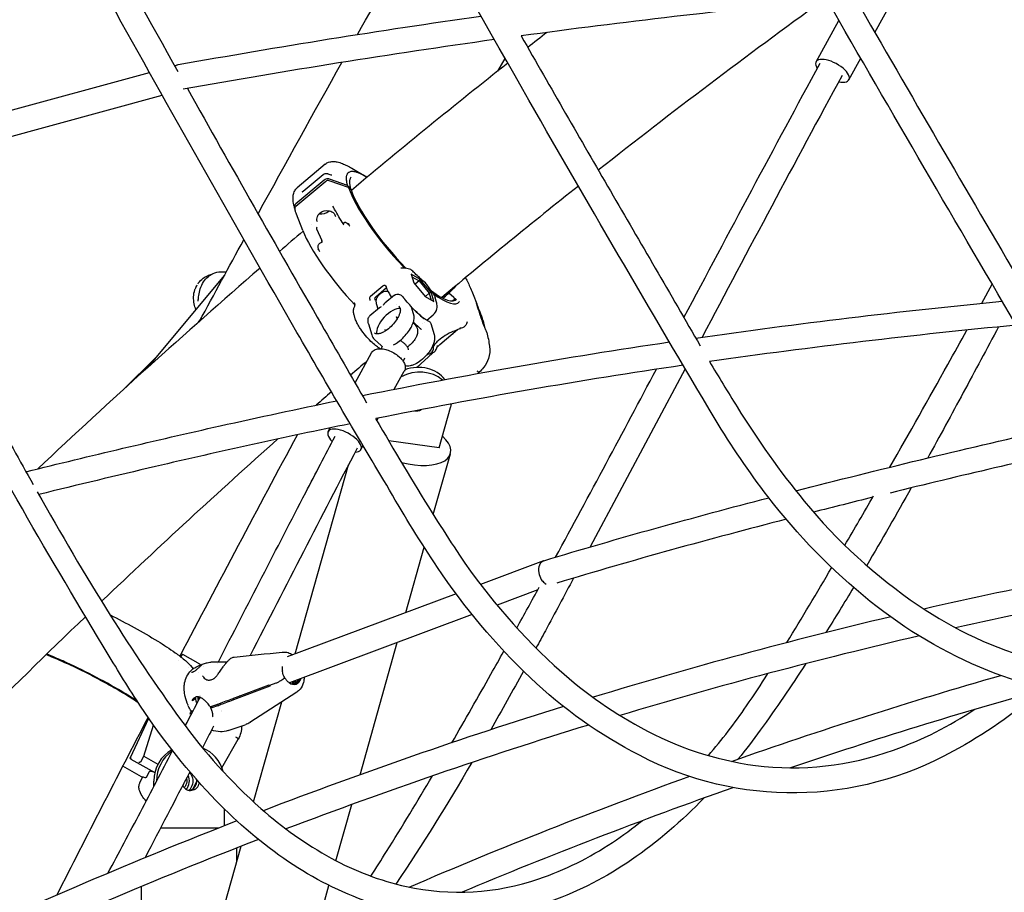
# Model space of a CAD drawing. Units: millimetres. Extents: x 217068 to 276468, y -4101 to 16899.
# Drawn here: x 265366 to 265992, y 9613 to 10167 of the extents above; entities that cross this region are included whole.
import ezdxf

# ---------------------------------------------------------------- set-up
doc = ezdxf.new("R2010")
doc.units = ezdxf.units.MM
doc.header["$LTSCALE"] = 15
doc.layers.add('P001', color=131, linetype='Continuous')

msp = doc.modelspace()

# ---------------------------------------------------------------- linework, layer by layer
at = {"layer": 'P001'}
for p, q in [((265909.54, 10159.32, 0), (265920.49, 10179.24, 0)), ((265872.14, 10140.68, 0), (265886.62, 10167.03, 0)), ((265669.85, 10134.84, 0), (265674.4, 10142.9, 0)), ((265893, 10129.22, 0), (265900.54, 10142.94, 0)), ((265302.72, 10094.18, 0), (265448.41, 10133.94, 0)), ((265464.32, 10138.28, 0), (265466.25, 10138.81, 0)), ((265306.93, 10078.74, 0), (265456.47, 10119.55, 0)), ((265560.14, 10075.66, 0), (265542.28, 10060.58, 0)), ((265577.02, 10072.98, 0), (265585.95, 10067.67, 0)), ((265541.53, 10050.56, 0), (265559.4, 10065.64, 0)), ((265546.15, 10058.48, 0), (265558.73, 10068.97, 0)), ((265558.73, 10068.97, 0), (265558.73, 10068.97, 0)), ((265561.86, 10069.56, 0), (265563.71, 10068.93, 0)), ((265575, 10060.74, 0), (265562.56, 10065.07, 0)), ((265562.64, 10066.27, 0), (265574.1, 10062.28, 0)), ((265576.58, 10067.29, 0), (265576.58, 10067.29, 0)), ((265560.4, 10064.65, 0), (265541.4, 10048.61, 0)), ((265576.01, 10060.57, 0), (265574.1, 10062.28, 0)), ((265576.62, 10059.24, 0), (265575, 10060.74, 0)), ((265575.98, 10059.95, 0), (265575.91, 10059.9, 0)), ((265540.75, 10047.52, 0), (265540.67, 10047.73, 0)), ((265545.87, 10033.38, 0), (265541.82, 10043.9, 0)), ((265551.11, 10037.31, 0), (265551.11, 10037.31, 0)), ((265554.49, 10034.51, 0), (265557.88, 10027.18, 0)), ((265571.91, 10037.01, 0), (265571.91, 10037, 0)), ((265612.89, 10009.12, 0), (265610.95, 10009.57, 0)), ((265611.56, 10009.39, 0), (265611.56, 10009.39, 0)), ((265496.03, 10004.94, 0), (265447.23, 9946.28, 0)), ((265488.24, 10005.78, 0), (265488.25, 10005.78, 0)), ((265620.33, 10002.57, 0), (265614.72, 10005.76, 0)), ((265614.72, 10005.76, 0), (265616.37, 10000.2, 0)), ((265615.27, 10003.93, 0), (265619.75, 10001.38, 0)), ((265620.33, 10002.57, 0), (265619.75, 10001.38, 0)), ((265627.58, 9993.82, 0), (265620.33, 10002.57, 0)), ((265477.84, 9996.77, 0), (265477.85, 9996.77, 0)), ((265479.37, 9999.8, 0), (265479.41, 9999.86, 0)), ((265490.02, 9997.87, 0), (265490.02, 9997.87, 0)), ((265588.87, 9991.63, 0), (265596.82, 9998.34, 0)), ((265599.05, 9996.94, 0), (265592.19, 9991.15, 0)), ((265596.82, 9998.34, 0), (265596.82, 9998.34, 0)), ((265598.75, 9997.88, 0), (265598.75, 9997.88, 0)), ((265598.75, 9997.88, 0), (265598.89, 9997.44, 0)), ((265616.37, 10000.2, 0), (265623.63, 9991.45, 0)), ((265619.75, 10001.38, 0), (265617.19, 9999.21, 0)), ((265619.75, 10001.38, 0), (265626.27, 9993.52, 0)), ((265627.74, 9994.92, 0), (265624.7, 9999.1, 0)), ((265977.51, 9987.17, 0), (265984.16, 9999.21, 0)), ((265588.87, 9991.63, 0), (265588.87, 9991.63, 0)), ((265595.77, 9993.59, 0), (265594.29, 9992.33, 0)), ((265604.16, 9992.33, 0), (265598.08, 9987.2, 0)), ((265609.94, 9990.71, 0), (265609.94, 9990.71, 0)), ((265623.63, 9991.45, 0), (265629.23, 9988.26, 0)), ((265626.27, 9993.52, 0), (265623.75, 9991.38, 0)), ((265627.58, 9993.82, 0), (265626.27, 9993.52, 0)), ((265626.27, 9993.52, 0), (265627.54, 9989.22, 0)), ((265629.23, 9988.26, 0), (265627.58, 9993.82, 0)), ((265627.74, 9994.92, 0), (265627.74, 9994.92, 0)), ((265630.79, 9987.97, 0), (265630.01, 9990.58, 0)), ((265630.01, 9990.58, 0), (265630.01, 9990.58, 0)), ((265638.61, 9993.68, 0), (265640.15, 9995.13, 0)), ((265641.81, 9990.74, 0), (265638.61, 9993.68, 0)), ((265642.75, 9989.88, 0), (265641.15, 9988.67, 0)), ((265643.2, 9989.47, 0), (265641.83, 9990.72, 0)), ((265654.1, 9992.84, 0), (265656.39, 9986.89, 0)), ((265578.89, 9985.33, 0), (265578.89, 9985.33, 0)), ((265594.62, 9984.28, 0), (265588.55, 9979.15, 0)), ((265593.71, 9983.51, 0), (265592.92, 9986.21, 0)), ((265605.61, 9986.22, 0), (265605.61, 9986.22, 0)), ((265607.72, 9984.1, 0), (265607.72, 9984.1, 0)), ((265616.48, 9979.75, 0), (265615.27, 9983.89, 0)), ((265615.27, 9983.89, 0), (265615.27, 9983.89, 0)), ((265656.34, 9984.22, 0), (265656.34, 9984.23, 0)), ((265481.4, 9977.99, 0), (265479.22, 9974.89, 0)), ((265579.21, 9977.36, 0), (265578.44, 9979.96, 0)), ((265624.66, 9976.36, 0), (265628.81, 9979.86, 0)), ((265587.65, 9974.11, 0), (265589.7, 9967.07, 0)), ((265587.65, 9974.11, 0), (265587.65, 9974.11, 0)), ((265620.45, 9971.2, 0), (265616.17, 9975.18, 0)), ((265622.19, 9974.28, 0), (265622.19, 9974.28, 0)), ((265622.94, 9974.91, 0), (265622.94, 9974.91, 0)), ((265627.28, 9974.31, 0), (265629.33, 9967.27, 0)), ((265632.98, 9960.89, 0), (265644.25, 9970.4, 0)), ((265641.97, 9967.33, 0), (265641.97, 9967.33, 0)), ((265644.91, 9970.95, 0), (265644.91, 9970.96, 0)), ((265595.71, 9960.22, 0), (265591.46, 9964.17, 0)), ((265595.7, 9958.28, 0), (265596.57, 9959.92, 0)), ((265452.47, 9952.58, 0), (265431.8, 9932.28, 0)), ((265579.04, 9936.58, 0), (265589.52, 9955.58, 0)), ((265628.29, 9955.43, 0), (265618.38, 9946.33, 0)), ((265610.59, 9952.21, 0), (265609.61, 9950.38, 0)), ((265603.97, 9932.49, 0), (265610.36, 9944.08, 0)), ((265657.02, 9942.51, 0), (265657.99, 9943.3, 0)), ((265788.95, 9945.54, 0), (265728.52, 9832.23, 0)), ((265632.61, 9895.2, 0), (265639.83, 9920.87, 0)), ((265592.95, 9912.52, 0), (265593.87, 9914.19, 0)), ((265561.97, 9905.63, 0), (265563.24, 9907.93, 0)), ((265582.81, 9894.13, 0), (265584.19, 9896.63, 0)), ((265632.61, 9895.2, 0), (265600.47, 9899.67, 0)), ((265628.82, 9852.81, 0), (265639.71, 9891.5, 0)), ((265541.05, 9764.19, 0), (265574.86, 9884.41, 0)), ((265611.3, 9790.53, 0), (265623.01, 9832.13, 0)), ((265698.84, 9823.34, 0), (265658.91, 9808.37, 0)), ((265699.12, 9823.43, 0), (265699.06, 9823.42, 0)), ((265698.27, 9810.52, 0), (265698.28, 9810.52, 0)), ((265643.29, 9802.52, 0), (265535.88, 9762.26, 0)), ((265695.19, 9804.89, 0), (265669.33, 9795.19, 0)), ((265653.52, 9789.26, 0), (265537.43, 9745.75, 0)), ((265582.29, 9687.39, 0), (265605.93, 9771.43, 0)), ((265532.82, 9765.38, 0), (265532.82, 9765.38, 0)), ((265467.14, 9759.95, 0), (265467.14, 9759.95, 0)), ((265479.24, 9758.32, 0), (265469.61, 9763.79, 0)), ((265479.24, 9758.32, 0), (265479.24, 9758.32, 0)), ((265482.04, 9757.64, 0), (265483.99, 9758.31, 0)), ((265473, 9755.77, 0), (265473, 9755.77, 0)), ((265474.36, 9756.88, 0), (265476.18, 9754.75, 0)), ((265479.71, 9752.55, 0), (265479.71, 9752.55, 0)), ((265482.02, 9757.64, 0), (265482.02, 9757.64, 0)), ((265482.49, 9756.22, 0), (265482.49, 9756.22, 0)), ((265491.58, 9757.99, 0), (265491.58, 9757.99, 0)), ((265489.71, 9748.2, 0), (265489.71, 9748.2, 0)), ((265490.09, 9749.17, 0), (265490.09, 9749.17, 0)), ((265502.99, 9736.45, 0), (265524.46, 9744.48, 0)), ((265524.95, 9743.64, 0), (265503.49, 9735.61, 0)), ((265542, 9739.88, 0), (265512.27, 9720.63, 0)), ((265528.65, 9745.54, 0), (265524.7, 9744.06, 0)), ((265480.24, 9737.95, 0), (265480.24, 9737.95, 0)), ((265481.03, 9737.51, 0), (265481.03, 9737.51, 0)), ((265491.12, 9733.85, 0), (265491.12, 9733.85, 0)), ((265505.49, 9737.3, 0), (265506.43, 9737.74, 0)), ((265505.65, 9737.44, 0), (265505.49, 9737.3, 0)), ((265514.57, 9670.07, 0), (265532.47, 9733.71, 0)), ((265472.97, 9731.39, 0), (265472.98, 9731.38, 0)), ((265474.9, 9727.76, 0), (265474.44, 9726.87, 0)), ((265487.43, 9730.47, 0), (265487.96, 9730.95, 0)), ((265487.49, 9730.79, 0), (265491.2, 9732.05, 0)), ((265491.7, 9731.21, 0), (265487.99, 9729.95, 0)), ((265491.93, 9732.31, 0), (265491.95, 9732.32, 0)), ((265492.45, 9731.48, 0), (265492.43, 9731.47, 0)), ((265494.02, 9727.77, 0), (265494.02, 9727.77, 0)), ((265494.42, 9728.55, 0), (265494.42, 9728.55, 0)), ((265436.25, 9698.25, 0), (265447.94, 9723.26, 0)), ((265474.21, 9726.45, 0), (265474.21, 9726.45, 0)), ((265444.72, 9699.26, 0), (265451.02, 9718.86, 0)), ((265498.45, 9715.5, 0), (265509.29, 9719.19, 0)), ((265494.47, 9691.76, 0), (265504.87, 9710.01, 0)), ((265436.61, 9697.35, 0), (265451.79, 9688.74, 0)), ((265442.87, 9695.7, 0), (265444.72, 9699.26, 0)), ((265444.72, 9699.26, 0), (265453.78, 9694.12, 0)), ((265443.31, 9686.12, 0), (265431.47, 9692.83, 0)), ((265446.04, 9690.56, 0), (265446.04, 9690.56, 0)), ((265442.49, 9682.7, 0), (265443.94, 9685.92, 0)), ((265444.11, 9686.31, 0), (265444.11, 9686.31, 0)), ((265446.6, 9686.14, 0), (265448.23, 9689.32, 0)), ((265451.17, 9679.97, 0), (265451.17, 9683.4, 0)), ((265452.89, 9683.25, 0), (265452.89, 9683.4, 0)), ((265478.4, 9683.42, 0), (265475.85, 9678.36, 0)), ((265477.85, 9684.8, 0), (265478.38, 9683.91, 0)), ((265441.9, 9677.93, 0), (265441.9, 9677.94, 0)), ((265496.01, 9654.91, 0), (265496.01, 9665.6, 0)), ((265566.92, 9632.75, 0), (265576.96, 9668.44, 0)), ((265492.17, 9653.4, 0), (265455.37, 9653.4, 0)), ((265482.59, 9556.37, 0), (265506.64, 9641.9, 0)), ((265503.84, 9631.93, 0), (265503.84, 9640.8, 0)), ((265443.34, 9537.16, 0), (265443.34, 9616.37, 0)), ((265554.94, 9590.17, 0), (265562.5, 9617.04, 0))]:
    msp.add_line(p, q, dxfattribs=at)
at = {"layer": 'P001', "elevation": 0}
for points in [[(266609.27, 9831.16, -0.222124), (266381.16, 9829.59, -0.092251), (266278.28, 9901.94, -0.05439), (266217.06, 9978.82, -0.011352), (266195.94, 10014.11, -0.00059), (265823.77, 10656.91)], [(266415.43, 9816.74, -0.109343), (266303.11, 9780.39, -0.130708), (266172.49, 9803.74, -0.081429), (266083.77, 9864.27, -0.056328), (266021.04, 9938.54, -0.016344), (265999.42, 9973.21, -0.00218), (265875.2, 10186.82, -0.000248), (265628.46, 10615.99)], [(266218.39, 9787.45, -0.075989), (266142.36, 9748.34, -0.178548), (265981.25, 9753.72, -0.074491), (265906.63, 9797.62, -0.060092), (265841.49, 9864.36, -0.030305), (265808.05, 9913.4, -0.004642), (265685.8, 10122.99, -0.000959), (265525.31, 10405.24, 0.000458), (265444.97, 10546.24)], [(266014.95, 9741.14, -0.058291), (265959.24, 9702.29, -0.252665), (265759.9, 9699.73, -0.073074), (265690.6, 9748.97, -0.055877), (265631.49, 9819.17, -0.016143), (265601.04, 9868.29, -0.00395), (265542.13, 9968.66, -0.003756), (265426.91, 10172.38, 0.001365), (265274.25, 10445.04)], [(265359.4, 10326.16), (265359.4, 10326.16, 0.000256), (265466.39, 10134.57)], [(265580.68, 10158.07), (265580.68, 10158.07, -0.001633), (265621.92, 10230.95)], [(265879.32, 10179.68), (265879.32, 10179.68, 0.010263), (265684.66, 10157.15)], [(265876.14, 10179.37), (265876.14, 10179.37, 0.010565), (265733.72, 10071.76)], [(265896.84, 10181.31, 0.001793), (266003.57, 9997.74, 0.001361), (266010.78, 9985.6)], [(265466.58, 10138.88), (265466.58, 10138.88, -0.009218), (265659.06, 10169.75)], [(265701.05, 10159.36), (265701.05, 10159.36, 0.000879), (265688.86, 10149.83)], [(265667.6, 10154.8), (265667.6, 10154.8, 0.009668), (265469.77, 10123.2)], [(265684.67, 10157.15, 0.001419), (265741.36, 10058.56, -0.000658), (265798.49, 9960.19)], [(265517.41, 10044.07), (265517.41, 10044.07, -0.002075), (265570.72, 10140.29)], [(265464.55, 10137.86, -0.074771), (265465.62, 10138.57, -0.065126), (265466.58, 10138.88)], [(265676.15, 10139.83), (265676.15, 10139.83, 0.007162), (265576.72, 10058.93)], [(265788.11, 9978.07, -0.000579), (265831.25, 10059.07, -0.001591), (265874.68, 10139.76)], [(265888.71, 10132.07, 0.001674), (265844.02, 10049.01, 0.000902), (265799.63, 9965.62)], [(265472.5, 10123.68, 0.003121), (265557.72, 9973.65, -0.000027), (265586.38, 9923.85)], [(265560.14, 10075.66, -0.09251), (265562.29, 10076.86, -0.081377), (265564.97, 10077.3, -0.055567), (265567.76, 10077, -0.022893), (265569.35, 10076.58, -0.017775), (265570.99, 10076, -0.023595), (265573.9, 10074.69, -0.018401), (265577.02, 10072.98)], [(265558.73, 10068.97, -0.235762), (265561.62, 10069.63, -0.021088), (265561.86, 10069.56)], [(265559.4, 10065.64, -0.212393), (265562.09, 10066.4, -0.047815), (265562.64, 10066.27)], [(265563.71, 10068.93, 0.020867), (265563.99, 10068.84, 0.018599), (265564.16, 10068.81, 0.019962), (265564.28, 10068.79, 0.020107), (265564.34, 10068.79, 0.018564), (265564.35, 10068.79)], [(265586.67, 10067.24, 0.021159), (265583.55, 10069, 0.020291), (265581.54, 10069.92, 0.026863), (265579.73, 10070.54, 0.028798), (265578.42, 10070.84, 0.027003), (265577.54, 10070.93, 0.033228), (265576.74, 10070.92, 0.040365), (265576.02, 10070.8, 0.082415), (265575.02, 10070.36, 0.108063), (265574.13, 10069.45, 0.04716), (265573.82, 10068.84, 0.039859), (265573.6, 10068.13, 0.032734), (265573.48, 10067.32, 0.026653), (265573.44, 10066.41, 0.027659), (265573.54, 10065.05, 0.026556), (265573.89, 10063.12, 0.008586), (265574.1, 10062.28)], [(265576.58, 10067.29, 0.09297), (265576.03, 10066.6, 0.05512), (265575.75, 10065.9, 0.034235), (265575.61, 10065.25, 0.024561), (265575.55, 10064.61, 0.020824), (265575.54, 10063.9, 0.017822), (265575.6, 10063.13, 0.015417), (265575.71, 10062.28, 0.01325), (265575.89, 10061.36, 0.011489), (265576.13, 10060.39)], [(265540.6, 10047.93, -0.013521), (265540.13, 10049.86, -0.018737), (265539.8, 10051.69, -0.017819), (265539.66, 10053, -0.057933), (265539.78, 10055.85, -0.081685), (265540.69, 10058.6, -0.093605), (265542.28, 10060.58)], [(265576.01, 10060.57, -0.278813), (265576.13, 10060.2, -0.115153), (265576.04, 10060.02, -0.046097), (265575.98, 10059.95)], [(265721.05, 10061.73), (265721.05, 10061.73, 0.00638), (265634.21, 9990.85)], [(265273.93, 10057.13, -0.002155), (265299.08, 10010.94, 0.000078), (265336.54, 9941.12, 0.002441), (265361.72, 9894.79, 0.001739), (265374.47, 9871.84)], [(265545.53, 10058.09, 0.02076), (265545.55, 10058.09, 0.018518), (265545.59, 10058.11, 0.018683), (265545.68, 10058.15, 0.020916), (265545.83, 10058.25, 0.0263), (265546.11, 10058.45, 0.002228), (265546.14, 10058.47)], [(265546.15, 10058.48), (265546.15, 10058.48, 0.002098), (265546.15, 10058.48)], [(265800.95, 9672.74, -0.050623), (265754.72, 9633.18, -0.06484), (265703.72, 9606.96, -0.177046), (265584.65, 9607.51, -0.065658), (265533.79, 9634.15, -0.051209), (265487.8, 9673.93, -0.046479), (265440.05, 9735.05, -0.008936), (265418.9, 9769.22, -0.005659), (265364.23, 9862.23, -0.003377), (265310.94, 9956.8, -0.002144), (265258.4, 10052.19)], [(265540.67, 10047.73, -0.132475), (265540.55, 10048.89, -0.103589), (265540.93, 10049.88, -0.076761), (265541.53, 10050.56)], [(265541.82, 10043.9, -0.00894), (265541.15, 10045.74, -0.005903), (265540.79, 10046.81)], [(265555.11, 10038.91, -0.191574), (265555.15, 10042.32, -0.101549), (265556.42, 10044.23, -0.255866), (265562.74, 10046.03, -0.166177), (265565.7, 10044.22, -0.118765), (265566.6, 10042.31)], [(265571.66, 10037.59, -0.016723), (265566.1, 10046.85, -0.004547), (265565, 10048.88)], [(265556.3, 10044.1, 0.213457), (265562.45, 10045.74, 0.014789), (265562.78, 10046.02)], [(265555.05, 10035.66, 0.067986), (265554.66, 10035.19, 0.030476), (265554.56, 10035, 0.021613), (265554.52, 10034.89, 0.052574), (265554.47, 10034.7, 0.054612), (265554.47, 10034.58, 0.025151), (265554.48, 10034.54)], [(265554.48, 10034.54, 0.024553), (265554.48, 10034.53, 0.021268), (265554.48, 10034.53, 0.02168), (265554.49, 10034.52, 0.011831), (265554.49, 10034.51, 0.003114), (265554.49, 10034.51)], [(265574.54, 10037.56, 0.047957), (265573.94, 10038.06, 0.050598), (265573.44, 10038.32, 0.045578), (265573.11, 10038.42, 0.097887), (265572.45, 10038.42, 0.106328), (265571.93, 10038.2, 0.071909), (265571.74, 10038.02, 0.058018), (265571.66, 10037.89, 0.064876), (265571.63, 10037.79, 0.148266), (265571.65, 10037.61)], [(265571.91, 10037.01), (265571.91, 10037.01, 0.004975), (265571.65, 10037.61)], [(265574.71, 10037.99, -0.00541), (265574.9, 10037.63, -0.007547), (265574.99, 10037.44, -0.008697), (265575.04, 10037.33, -0.014556), (265575.07, 10037.26, -0.018), (265575.08, 10037.22, -0.029467), (265575.09, 10037.19, -0.03443), (265575.09, 10037.17, -0.056049), (265575.09, 10037.16, -0.381726), (265575.07, 10037.14, -0.063174), (265575.06, 10037.14, -0.03922), (265575.04, 10037.14, -0.036498), (265575.02, 10037.16, -0.021342), (265574.99, 10037.17, -0.013708), (265574.95, 10037.2, -0.017022), (265574.84, 10037.29, -0.007689), (265574.75, 10037.37, -0.007833), (265574.6, 10037.51, -0.002005), (265574.55, 10037.56)], [(265575.66, 10036.19), (265575.66, 10036.19, 0.003896), (265574.71, 10037.99)], [(265480.2, 9975.76), (265480.2, 9975.76, -0.001088), (265508.38, 10027.58)], [(265546.03, 10032.98), (265546.03, 10032.98, 0.001077), (265531.03, 10020.14)], [(265555.37, 10021.67, 0.005119), (265555.57, 10021.42, 0.005889), (265555.72, 10021.26, 0.016098), (265555.84, 10021.13, 0.014906), (265555.89, 10021.08, 0.025454), (265555.93, 10021.05, 0.026411), (265555.95, 10021.04, 0.041009), (265555.96, 10021.03, 0.086592), (265555.98, 10021.03, 0.281391), (265555.99, 10021.04, 0.075358), (265556, 10021.05, 0.04592), (265556, 10021.07, 0.026448), (265556, 10021.09, 0.025517), (265556, 10021.12, 0.015428), (265555.99, 10021.17, 0.006914), (265555.98, 10021.2, 0.009429), (265555.95, 10021.28, 0.007936), (265555.91, 10021.42, 0.006056), (265555.84, 10021.63, 0.002202), (265555.79, 10021.74)], [(265555.44, 10021.58), (265555.44, 10021.58, 0.009271), (265556.65, 10020.15)], [(265555.79, 10021.74, -0.047422), (265555.58, 10022.5, -0.056655), (265555.54, 10023.19, -0.148154), (265556.11, 10024.73, -0.121973), (265557.48, 10025.85, -0.044774), (265557.94, 10026.02)], [(265557.94, 10026.02, 0.191538), (265558.06, 10026.1, 0.050715), (265558.08, 10026.14, 0.038389), (265558.1, 10026.19, 0.04326), (265558.11, 10026.27, 0.034796), (265558.11, 10026.38, 0.013201), (265558.1, 10026.44, 0.020421), (265558.08, 10026.56, 0.014553), (265558.05, 10026.68, 0.016613), (265557.99, 10026.88, 0.016727), (265557.88, 10027.18)], [(265518.69, 10009.49), (265518.69, 10009.49, 0.010206), (265377.35, 9881.88)], [(265608.2, 10009.62), (265608.2, 10009.62, -0.107263), (265610.96, 10009.57)], [(265609.92, 10010.14, 0.011592), (265609.86, 10010.22, 0.014396), (265609.75, 10010.36, 0.015679), (265609.56, 10010.58)], [(265609.92, 10010.14, 0.08856), (265610.34, 10009.7, 0.006912), (265610.38, 10009.68)], [(265611.49, 10009.45), (265611.49, 10009.45, -0.018904), (265611.22, 10009.7)], [(265479.4, 9989.39, 0.009224), (265479.56, 9990.62, -0.005415), (265479.75, 9992.1, -0.043702), (265480.68, 9996.35, -0.066451), (265482.74, 10000.73, -0.070435), (265485.61, 10004.02, -0.189126), (265494.91, 10007.26)], [(265479.42, 9999.88, -0.082066), (265482.57, 10003.06, -0.04707), (265485.2, 10004.63, -0.041262), (265488.21, 10005.77)], [(265494.87, 10007.26), (265494.87, 10007.26, 0.001201), (265497.24, 10007.16)], [(265623.77, 10000.1, -0.012869), (265617.8, 10005.55, -0.003831), (265615.76, 10007.55)], [(265649.26, 10003.4, -0.01685), (265652.48, 9996.77, -0.012087), (265654.1, 9992.84)], [(265476.85, 9986.72, -0.059168), (265476.44, 9991.24, -0.071775), (265477.22, 9995.68, -0.010437), (265477.42, 9996.25)], [(265477.42, 9996.25, -0.036743), (265477.45, 9996.32, -0.015451), (265477.47, 9996.36, -0.006195), (265477.49, 9996.38, -0.002437), (265477.5, 9996.39)], [(265477.42, 9996.25), (265477.42, 9996.25, -0.004406), (265477.42, 9996.25)], [(265477.5, 9996.39, 0.019252), (265477.54, 9996.47, 0.006949), (265477.62, 9996.64, 0.001434), (265477.88, 9997.18, -0.004999), (265478.15, 9997.72, -0.016209), (265478.73, 9998.79)], [(265479.12, 9999.42), (265479.12, 9999.42, -0.001257), (265479.16, 9999.49)], [(265479.16, 9999.49), (265479.16, 9999.49, -0.006514), (265479.37, 9999.8)], [(265479.42, 9999.88), (265479.42, 9999.88, 0.000301), (265479.41, 9999.86)], [(265596.82, 9998.34, -0.137171), (265597.48, 9998.65, -0.121477), (265598.03, 9998.6, -0.148901), (265598.54, 9998.23, -0.029412), (265598.63, 9998.1, -0.014983), (265598.68, 9998)], [(265598.77, 9997.84, 0.001977), (265598.71, 9997.96, 0.000786), (265598.68, 9998)], [(265598.89, 9997.44, 0.024729), (265599.32, 9996.21, 0.022176), (265600.16, 9994.42, 0.011417), (265600.87, 9993.11, 0.015674), (265602.31, 9990.77)], [(265642.71, 9997.57, -0.023194), (265642.62, 9997.47, -0.011608), (265642.5, 9997.33, -0.008211), (265642.27, 9997.11, -0.004332), (265641.98, 9996.83, -0.00295), (265641.44, 9996.32, 0.000871), (265640.59, 9995.54, 0.001232), (265640.15, 9995.13)], [(265643.08, 9998.26), (265643.08, 9998.26, -0.066705), (265642.71, 9997.57)], [(265588.87, 9991.63, 0.115773), (265588.45, 9991.06, 0.102452), (265588.3, 9990.3, 0.072729), (265588.39, 9989.68, 0.025714), (265588.45, 9989.5, 0.020482), (265588.5, 9989.41)], [(265592.06, 9988.95, -0.169743), (265591.69, 9990.05, -0.145097), (265591.95, 9990.88, -0.068569), (265592.19, 9991.15)], [(265592.92, 9986.21, -0.038049), (265592.63, 9987.56, -0.037994), (265592.57, 9988.59, -0.08492), (265592.91, 9990.38, -0.126156), (265594.29, 9992.33)], [(265600.06, 9994.6, 0.054074), (265598.81, 9994.71, 0.172777), (265595.77, 9993.59)], [(265604.16, 9992.32, -0.137887), (265605.59, 9992.97, -0.088338), (265606.68, 9992.95, -0.079876), (265607.86, 9992.53, -0.050216), (265608.84, 9991.85, -0.05204), (265609.94, 9990.71)], [(265626.09, 9975.61, -0.020181), (265625.58, 9975.84, -0.023185), (265624.55, 9976.42, -0.017129), (265623.28, 9977.27, -0.021106), (265620.79, 9979.22, -0.023513), (265616.26, 9983.49, -0.026361), (265609.94, 9990.71)], [(265627.74, 9994.92, -0.038684), (265629.21, 9992.55, -0.032), (265629.84, 9991.11, -0.010374), (265629.97, 9990.71)], [(265635.8, 9991.03), (265635.8, 9991.03, 0.002412), (265635.57, 9990.81)], [(265477.91, 9983.15), (265477.91, 9983.15, -0.041574), (265476.85, 9986.72)], [(265479.21, 9988.67, 0.023938), (265479.22, 9988.7, 0.021075), (265479.24, 9988.74, 0.014823), (265479.27, 9988.81, 0.0153), (265479.31, 9988.93, 0.016775), (265479.35, 9989.11, 0.01258), (265479.4, 9989.34, 0.001929), (265479.4, 9989.39)], [(265578.4, 9980.1, -0.038319), (265578.15, 9981.34, -0.078791), (265578.23, 9983.53, -0.074021), (265578.89, 9985.33)], [(265578.89, 9985.33, 0.031515), (265578.94, 9985.44, 0.030086), (265578.98, 9985.58, 0.024669), (265579.02, 9985.76, 0.031551), (265579.04, 9986.02, 0.033035), (265579.03, 9986.38, 0.05781), (265578.87, 9987.14, 0.020969), (265578.75, 9987.44)], [(265588.72, 9988.97, 0.001183), (265588.58, 9989.25, 0.002622), (265588.5, 9989.41)], [(265607.72, 9984.1, -0.054485), (265607.85, 9983.35, -0.042421), (265607.83, 9982.46, -0.034407), (265607.66, 9981.45, -0.04299), (265607.03, 9979.55, -0.044624), (265605.46, 9976.67, -0.087038), (265599.43, 9970.3, -0.038507), (265597.06, 9968.81, -0.041244), (265595.21, 9968.03, -0.032329), (265594.2, 9967.78, -0.040115), (265593.31, 9967.69, -0.051252), (265592.55, 9967.75, -0.063724), (265591.93, 9967.96, -0.072152), (265591.44, 9968.29)], [(265595.59, 9984.8, 0.042985), (265595.04, 9984.56, 0.043329), (265594.67, 9984.32, 0.007544), (265594.62, 9984.28)], [(265597.08, 9986.06, -0.055443), (265597.87, 9987.01, -0.01557), (265598.08, 9987.2)], [(265607.72, 9984.11, 0.073976), (265607.42, 9984.74, 0.059404), (265607.01, 9985.22)], [(265615, 9984.64, 0.012848), (265615.01, 9984.67, 0.013301), (265615.01, 9984.69, 0.015952), (265615.02, 9984.7)], [(265615.02, 9984.7, -0.070543), (265615.02, 9984.71, -0.114114), (265615.02, 9984.71, -0.116476), (265615.02, 9984.71, -0.063682), (265615.02, 9984.71, -0.04792), (265615.02, 9984.71, -0.034996), (265615.03, 9984.71, -0.031651), (265615.03, 9984.71, -0.021713), (265615.03, 9984.7, -0.020237), (265615.04, 9984.7, -0.010556), (265615.05, 9984.69, -0.008925), (265615.05, 9984.68, -0.004487), (265615.06, 9984.68)], [(265615.06, 9984.68, 0.014534), (265618.92, 9980.85, 0.017368), (265622.66, 9977.6)], [(265628.81, 9979.86, 0.170225), (265631.07, 9983.73, 0.045863), (265631.22, 9985.07, 0.044312), (265631.11, 9986.57, 0.034086), (265630.79, 9987.97)], [(265662.47, 9969.6, -0.007087), (265662.01, 9970.65, -0.007284), (265661.2, 9972.67, -0.008014), (265659.65, 9976.86, -0.004289), (265658.4, 9980.5, -0.004619), (265656.41, 9986.7, -0.064588), (265656.26, 9987.2, -0.1062), (265656.36, 9986.98, 0.000585), (265657.79, 9983.21, 0.001843), (265659.95, 9977.64)], [(265795.66, 9965.05), (265795.66, 9965.05, -0.011518), (265990.47, 9988.45)], [(265595.1, 9958.3, -0.032153), (265593.26, 9959.44, -0.014944), (265592.09, 9960.32, -0.026607), (265589.16, 9962.93, -0.047144), (265582.65, 9970.7, -0.01464), (265581.37, 9972.71, -0.019604), (265580.29, 9974.67, -0.042196), (265579.21, 9977.36)], [(265587.63, 9974.15, -0.046608), (265587.37, 9975.56, -0.033158), (265587.34, 9976.39, -0.056692), (265587.51, 9977.47, -0.083367), (265588.01, 9978.56, -0.063057), (265588.54, 9979.14)], [(265603.55, 9960.68, 0.061337), (265608.51, 9964.18, 0.074321), (265614.29, 9971.1, 0.041033), (265615.82, 9974.2, 0.04262), (265616.5, 9976.46, 0.050543), (265616.69, 9978.21, 0.056096), (265616.54, 9979.51, 0.012777), (265616.48, 9979.75)], [(265605.73, 9977.1, 0.024702), (265605.77, 9977.41, 0.023092), (265605.78, 9977.63, 0.026402), (265605.76, 9977.83, 0.029733), (265605.73, 9978, 0.04212), (265605.66, 9978.18, 0.058457), (265605.56, 9978.35, 0.041302), (265605.48, 9978.44)], [(265622.66, 9977.6, -0.028756), (265622.69, 9977.58, -0.026795), (265622.71, 9977.55, -0.022273), (265622.73, 9977.52)], [(265622.73, 9977.52), (265622.73, 9977.52, -0.021341), (265622.84, 9977.34)], [(265661.74, 9971.31, 0.001883), (265661.35, 9972.96, 0.005632), (265661.02, 9974.29, 0.017552), (265660.28, 9976.71, 0.008829), (265659.96, 9977.59)], [(265616.03, 9974.76), (265616.03, 9974.76, -0.011536), (265616.33, 9974.49)], [(265616.33, 9974.49, -0.085455), (265618.04, 9972.25, -0.169582), (265618.68, 9968.05, -0.040099), (265618.33, 9966.74, -0.035734), (265617.7, 9965.29, -0.006395), (265617.54, 9965)], [(265620.8, 9970.82, 0.028921), (265620.47, 9971.17, 0.002193), (265620.45, 9971.19)], [(265626.14, 9975.59), (265626.14, 9975.59, -0.2195), (265627.27, 9974.34)], [(265627.28, 9974.31), (265627.28, 9974.31, -0.000698), (265627.28, 9974.31)], [(265645.92, 9971.1, -0.005059), (265643.97, 9970.29, 0.012616), (265640.29, 9968.7, 0.036582), (265635.23, 9965.91, 0.047645), (265631.16, 9962.65, 0.051737), (265629.19, 9960.28, 0.018016), (265628.84, 9959.71, 0.028021), (265628.58, 9959.19, 0.016235), (265628.51, 9959.01)], [(265646.38, 9971.43), (265646.38, 9971.43, -0.018485), (265645.61, 9971.23)], [(265647.32, 9971.55), (265647.32, 9971.55, -0.043187), (265645.82, 9971.06)], [(265646, 9971.21, -0.047839), (265646.01, 9971.2, -0.066506), (265646.02, 9971.19, -0.198126), (265646.02, 9971.18, -0.057642), (265646.02, 9971.17, -0.055315), (265646.02, 9971.16, -0.039483), (265646.01, 9971.15, -0.032928), (265646, 9971.14, -0.027232), (265645.98, 9971.13, -0.017064), (265645.96, 9971.12, -0.013783), (265645.93, 9971.1, -0.007635), (265645.92, 9971.1)], [(265646.28, 9971.41, 0.001235), (265646.19, 9971.38, 0.005826), (265646.14, 9971.36, 0.014568), (265646.06, 9971.33, 0.01842), (265646.02, 9971.31, 0.019313), (265646, 9971.31, 0.031296), (265645.99, 9971.3, 0.042391), (265645.98, 9971.28, 0.056966), (265645.97, 9971.27, 0.071988), (265645.97, 9971.26, 0.13076), (265645.97, 9971.24, 0.1173), (265645.98, 9971.22, 0.061344), (265646, 9971.21, 0.014517), (265646, 9971.21)], [(265648.89, 9972.64, -0.100333), (265647.38, 9971.58, -0.003027), (265647.32, 9971.55)], [(265650.38, 9975.42, -0.048495), (265649.89, 9974.11, -0.074412), (265648.89, 9972.64)], [(265999.4, 9973.24), (265999.4, 9973.24, 0.011225), (265804.41, 9950.14)], [(265988.16, 9972.15, -0.000568), (265965.73, 9930.37, -0.002068), (265943.12, 9888.79)], [(265589.7, 9967.07), (265589.7, 9967.07, 0.135454), (265591.46, 9964.17)], [(265597.99, 9970.39, 0.082386), (265598.19, 9970.26, 0.02829), (265598.29, 9970.22, 0.041605), (265598.48, 9970.17, 0.022272), (265598.62, 9970.16, 0.025687), (265598.82, 9970.16, 0.028288), (265599.1, 9970.19, 0.020809), (265599.34, 9970.24)], [(265629.33, 9967.27, -0.063851), (265629.63, 9965.37, -0.05688), (265629.43, 9963.1, -0.041981), (265628.79, 9960.93, -0.054189), (265626.84, 9957.16, -0.093732), (265619.99, 9950.06, -0.057093), (265616.32, 9948.04, -0.047497), (265614.16, 9947.4, -0.098064), (265610.88, 9947.39)], [(265617.54, 9965, -0.107962), (265612.75, 9959.66, -0.008261), (265612.37, 9959.4)], [(265620.8, 9970.82, 0.082132), (265620.84, 9970.78, 0.058245), (265620.89, 9970.76, 0.032829), (265620.94, 9970.75, 0.022292), (265620.98, 9970.74, 0.017061), (265621.02, 9970.74, 0.012458), (265621.06, 9970.74, 0.008308), (265621.11, 9970.74, 0.005098), (265621.17, 9970.74, -0.000599), (265621.24, 9970.75, -0.001615), (265621.27, 9970.75)], [(265662.82, 9968.65, 0.012268), (265662.78, 9968.81, 0.010858), (265662.72, 9968.99, 0.01296), (265662.6, 9969.29, 0.010076), (265662.48, 9969.58)], [(265662.82, 9968.65), (265662.82, 9968.65, -0.025932), (265664.57, 9959.8)], [(265919.1, 9882.95, 0.002393), (265955.9, 9948.25, 0.000622), (265968.07, 9970.13)], [(265583.72, 9928.47), (265583.72, 9928.47, -0.01295), (265778.87, 9962.6)], [(265595.71, 9960.22), (265595.71, 9960.22, 0.066815), (265596.45, 9959.69)], [(265611.58, 9960.45, 0.038524), (265610.16, 9961.82, 0.032065), (265608.46, 9963.07, 0.011713), (265607.73, 9963.51)], [(265613.07, 9957.64, 0.037755), (265612.98, 9958.08, 0.033019), (265612.81, 9958.58, 0.032635), (265612.49, 9959.2, 0.030327), (265611.98, 9959.96, 0.01681), (265611.58, 9960.45)], [(265627.25, 9955.38, 0.063739), (265627.73, 9955.73, 0.053543), (265628.18, 9956.25, 0.080224), (265628.74, 9957.43, 0.071259), (265628.92, 9958.74, 0.051566), (265628.83, 9959.7)], [(265630.25, 9957.14, 0.066149), (265631.31, 9959.39, 0.021714), (265631.55, 9960.29)], [(265632.98, 9960.89, 0.022818), (265631.46, 9959.47, 0.004521), (265631.27, 9959.27)], [(265631.56, 9960.31), (265631.56, 9960.31, -0.001235), (265631.55, 9960.29)], [(265664.58, 9959.73, -0.116037), (265663.83, 9951.98, -0.081775), (265660.83, 9946.37, -0.04851), (265658, 9943.31)], [(265664.58, 9959.8), (265664.58, 9959.8, -0.001129), (265664.59, 9959.74)], [(265589.52, 9955.58, -0.165277), (265591.91, 9957.72, -0.059301), (265593.42, 9958.17, -0.039251), (265594.72, 9958.3, -0.047513), (265596.93, 9958.14, -0.046798), (265600.11, 9957.29, -0.087049), (265606.91, 9953.34, -0.042534), (265608.87, 9951.37, -0.04929), (265610.11, 9949.55, -0.111097), (265610.95, 9946.78, -0.140643), (265610.36, 9944.08)], [(265628.91, 9955.78, -0.069082), (265627.44, 9955.09, -0.049702), (265626.09, 9954.8, -0.030254), (265625.06, 9954.74)], [(265626.6, 9955.19), (265626.6, 9955.19, 0.056493), (265627.01, 9955.12)], [(265627.04, 9955.12, -0.015907), (265626.99, 9955.12, -0.016799), (265626.95, 9955.13, -0.012737), (265626.93, 9955.13, -0.02082), (265626.92, 9955.13, -0.027901), (265626.91, 9955.14, -0.098845), (265626.89, 9955.15, -0.153436), (265626.89, 9955.16, -0.141373), (265626.89, 9955.17, -0.067544), (265626.89, 9955.18, -0.034186), (265626.9, 9955.18, -0.027195), (265626.91, 9955.19, -0.016546), (265626.93, 9955.2, -0.010506), (265626.95, 9955.22, -0.009669), (265626.98, 9955.24, -0.004986), (265627.03, 9955.26, -0.001696), (265627.15, 9955.33, 0.002912), (265627.25, 9955.38)], [(265630.25, 9957.14), (265630.25, 9957.14, -0.103263), (265628.91, 9955.78)], [(265586.74, 9950.53), (265586.74, 9950.53, 0.000769), (265576.24, 9941.45)], [(265787.66, 9947.72), (265787.66, 9947.72, 0.013069), (265592.18, 9913.85)], [(265804.4, 9950.14, 0.006822), (265821.98, 9921.27, 0.032911), (265864.62, 9861.29, 0.070819), (265937.13, 9795.11, 0.08165), (266012.4, 9760.17, 0.155203), (266143.17, 9765.52, 0.041589), (266180.96, 9782.64)], [(265656.59, 9944.15, 0.016616), (265657.05, 9943.76, 0.016323), (265657.33, 9943.55, 0.013049), (265657.47, 9943.45, 0.017077), (265657.61, 9943.37, 0.0153), (265657.69, 9943.33, 0.01966), (265657.76, 9943.31, 0.042388), (265657.85, 9943.28, 0.054312), (265657.92, 9943.27, 0.082315), (265657.97, 9943.29, 0.083612), (265658, 9943.31)], [(265706.55, 9825.69, 0.001608), (265738.7, 9885.32, 0.000666), (265770.63, 9945.19)], [(265564.06, 9930.87), (265564.06, 9930.87, 0.000704), (265554.45, 9922.45)], [(265369.89, 9880.04, -0.005489), (265493.23, 9909.18, -0.004139), (265567.41, 9925.14)], [(265575.97, 9910.56, 0.006859), (265452.14, 9883.35, 0.003067), (265377.99, 9865.58)], [(265592.16, 9913.88, 0.008043), (265628.09, 9853.98, 0.005857), (265642.02, 9832.2, 0.06169), (265705.61, 9756.89, 0.06016), (265760.67, 9717.37, 0.092431), (265833.58, 9693.3, 0.11835), (265921.45, 9703.08, 0.062724), (265972.98, 9729.06)], [(265859.23, 9867.93, -0.006761), (266018.03, 9906.34, -0.001162), (266040.76, 9911.43)], [(265467.79, 9762.74), (265467.79, 9762.74, -0.002869), (265542.48, 9903.56)], [(265492.21, 9759.2, -0.00093), (265547.72, 9866.88, -0.000703), (265566.35, 9902.65)], [(265530.08, 9900.9), (265530.08, 9900.9, 0.008264), (265417.98, 9797.66)], [(266052.12, 9897.54), (266052.12, 9897.54, 0.006128), (265919.19, 9866.52)], [(265580.38, 9894.97, 0.001441), (265546.26, 9829.22, 0.000661), (265512.31, 9763.27)], [(265377.08, 9867.19, 0.011552), (265423.48, 9788.83, 0.016947), (265468.16, 9722.45, 0.053455), (265519.14, 9665.96, 0.055806), (265563.82, 9634.4, 0.070313), (265611.69, 9616.3, 0.137234), (265695.83, 9621.16, 0.066068), (265742.72, 9644.39, 0.024182), (265761.74, 9658.34)], [(265890.45, 9833.28), (265890.45, 9833.28, 0.001811), (265908.65, 9864.7)], [(265932.59, 9869.79), (265932.59, 9869.79, -0.005662), (265904.31, 9820.43)], [(265699.18, 9823.45, -0.006142), (265770.56, 9844.25, -0.004481), (265842.14, 9863.52)], [(265908.13, 9863.79), (265908.13, 9863.79, 0.001774), (265870.54, 9854.32)], [(265853.22, 9849.87, 0.004101), (265780.18, 9830.32, 0.005816), (265707.39, 9809.23)], [(266127.3, 9829.28), (266127.3, 9829.28, 0.015879), (265940.73, 9792.73)], [(265695.87, 9815.8, 0.09862), (265697.47, 9811.62, 0.080179), (265699.44, 9809.36, 0.050037), (265700.59, 9808.61)], [(265853.59, 9771.43), (265853.59, 9771.43, 0.003813), (265882.11, 9819.08)], [(266147.92, 9816.37), (266147.92, 9816.37, 0.01602), (265960.79, 9780.86)], [(265717.99, 9812.42, -0.001215), (265700.09, 9778.98, -0.000621), (265694.08, 9767.88)], [(265681.87, 9780.69), (265681.87, 9780.69, 0.001187), (265696.17, 9806.67)], [(265895.99, 9806.46), (265895.99, 9806.46, -0.005147), (265878.32, 9777.75)], [(265407.72, 9787.86), (265407.72, 9787.86, 0.010829), (265263.03, 9643.17)], [(265423.38, 9788.99, -0.023391), (265453.67, 9772.3, -0.016202), (265464.74, 9764.99, -0.018995), (265470.57, 9760.5, -0.018979), (265473.1, 9758.21, -0.020291), (265474.36, 9756.88)], [(265919.58, 9787.81), (265919.58, 9787.81, 0.015993), (265730.36, 9736.61)], [(265937.82, 9775.65), (265937.82, 9775.65, 0.016185), (265747.43, 9725.06)], [(265502.14, 9762.23), (265502.14, 9762.23, 0.000715), (265532.68, 9765.36)], [(265532.82, 9765.38, -0.076086), (265535.65, 9765.23, -0.076036), (265538.74, 9764.08, -0.01872), (265539.51, 9763.61)], [(265640.62, 9707.76, 0.003421), (265665.49, 9751.32, 0.000953), (265673.68, 9765.95)], [(265441.33, 9733.09, 0.009196), (265435.15, 9737.1, 0.010706), (265424.48, 9743.45, 0.021073), (265396.95, 9757.59, 0.011007), (265385.96, 9762.35, 0.004293), (265382.64, 9763.67)], [(265440.56, 9734.26, 0.010916), (265430.89, 9740.27, 0.027589), (265393.42, 9759.71, 0.010201), (265383.08, 9764.09)], [(265469.61, 9763.79, 0.121491), (265469.54, 9763.81, 0.07601), (265469.47, 9763.8, 0.051691), (265469.39, 9763.77, 0.046661), (265469.27, 9763.69, 0.023677), (265469.17, 9763.6, 0.02121), (265469.04, 9763.47, 0.016801), (265468.89, 9763.31, 0.018016), (265468.7, 9763.04, 0.01906), (265468.43, 9762.64, 0.01034), (265468.28, 9762.36)], [(265479.24, 9758.32), (265479.24, 9758.32, -0.015931), (265480.98, 9757.26)], [(265483.99, 9758.3, -0.023182), (265485.15, 9758.64, -0.023569), (265486.79, 9758.95, -0.022006), (265488.95, 9759.15, -0.013778), (265491.16, 9759.21, -0.005057), (265492.5, 9759.19, 0.001976), (265495.18, 9759.14, 0.00971), (265496.91, 9759.14, 0.009914), (265497.73, 9759.18)], [(265490.09, 9749.17, 0.029027), (265491.14, 9750.3, 0.010792), (265491.75, 9751.06, 0.00813), (265492.53, 9752.12, 0.003896), (265493.3, 9753.21, -0.004828), (265495.22, 9755.97, -0.008866), (265496.39, 9757.54, -0.013958), (265497.56, 9758.97, -0.020442), (265498.7, 9760.19, -0.041424), (265500.15, 9761.41, -0.050672), (265501.16, 9761.98, -0.059941), (265501.97, 9762.22, -0.013679), (265502.13, 9762.24)], [(265502.13, 9762.24), (265502.13, 9762.24, -0.000564), (265502.14, 9762.24)], [(265470.49, 9741.05, -0.031006), (265470.47, 9743.63, -0.032449), (265470.72, 9745.77, -0.15031), (265474.88, 9753.66)], [(265474.97, 9753.75, -0.017027), (265475.37, 9754.11, -0.0201), (265476.16, 9754.73, -0.032955), (265478.32, 9756.08, -0.021862), (265479.94, 9756.86, -0.018175), (265480.84, 9757.21)], [(265475.06, 9752.64, 0.02955), (265475.08, 9752.64, 0.027508), (265475.12, 9752.64, 0.019078), (265475.18, 9752.64, 0.024573), (265475.33, 9752.65, 0.011973), (265475.43, 9752.67, 0.015573), (265475.64, 9752.71, 0.015058), (265475.92, 9752.79, 0.006502), (265476.07, 9752.84)], [(265476.07, 9752.84, 0.035034), (265476.6, 9753.06, 0.03314), (265477.4, 9753.54, 0.01391), (265477.87, 9753.88, 0.013725), (265478.57, 9754.45, 0.007922), (265479.26, 9755.06, 0.004165), (265480.51, 9756.22, -0.002895), (265481.19, 9756.84, -0.003815), (265481.9, 9757.48)], [(265480.84, 9757.21, 0.006277), (265481.58, 9757.48, -0.001495), (265481.93, 9757.61, -0.004643), (265482.02, 9757.64)], [(265534.39, 9748.98), (265534.39, 9748.98, -0.091289), (265532.88, 9753.15)], [(265686.11, 9753.26), (265686.11, 9753.26, -0.003852), (265665.32, 9715.99)], [(265865.65, 9758.02, -0.011297), (265836.64, 9715.7, -0.013449), (265822.68, 9697.42)], [(265482.07, 9750.33, 0.092351), (265483.7, 9748.47, 0.068392), (265484.88, 9747.77, 0.055738), (265485.65, 9747.54, 0.018017), (265485.86, 9747.52)], [(265485.86, 9747.52, 0.041184), (265486.22, 9747.51, 0.031213), (265486.55, 9747.56)], [(265486.55, 9747.56), (265486.55, 9747.56, 0.006748), (265487.57, 9747.78)], [(265487.57, 9747.78, 0.057457), (265488.62, 9748.15, 0.076874), (265490.09, 9749.17)], [(265534.39, 9748.98, -0.018998), (265533.68, 9748.39, -0.034179), (265531.3, 9746.82, -0.022493), (265529.54, 9745.91, -0.016447), (265528.65, 9745.54)], [(265534.39, 9748.98, -0.018998), (265533.68, 9748.39, -0.034179), (265531.3, 9746.82, -0.022493), (265529.54, 9745.91, -0.016447), (265528.65, 9745.54)], [(265537.13, 9745.94, -0.057694), (265535.65, 9747.26, -0.050338), (265534.39, 9748.98)], [(265539.08, 9745.01, 0.057871), (265539.76, 9745.76, 0.050593), (265540.31, 9746.71, 0.00628), (265540.37, 9746.85)], [(265539.35, 9744.95, 0.170336), (265541.54, 9745.88, 0.074474), (265542.41, 9746.94, 0.039723), (265542.81, 9747.77)], [(265546.7, 9749.22, -0.055726), (265546.27, 9746.11, -0.112022), (265544.09, 9741.75, -0.074848), (265542, 9739.88)], [(265803.67, 9699.55, 0.024775), (265827.95, 9731.14, 0.012646), (265841.47, 9751.69)], [(265818.3, 9695.88), (265818.3, 9695.88, -0.014335), (265989.6, 9750.57)], [(265472.88, 9731.6, -0.044788), (265471.08, 9737.14, -0.038041), (265470.49, 9741.06)], [(265524.46, 9744.48), (265524.46, 9744.48, 0.005703), (265524.7, 9744.06)], [(265524.7, 9744.06), (265524.7, 9744.06, 0.005763), (265524.95, 9743.64)], [(265855.55, 9691.81), (265855.55, 9691.81, -0.013734), (266018.6, 9742.16)], [(265471.16, 9718.41), (265471.16, 9718.41, 0.000304), (265480.55, 9736.58)], [(265475.81, 9734.32, -0.094017), (265475.79, 9734.3, -0.259983), (265475.75, 9734.31, -0.081834), (265475.73, 9734.33, -0.053551), (265475.72, 9734.36, -0.037182), (265475.7, 9734.4, -0.04064), (265475.69, 9734.48, -0.029665), (265475.68, 9734.58, -0.074748), (265475.74, 9734.94, -0.059097), (265475.89, 9735.29, -0.053537), (265476.18, 9735.68, -0.041592), (265476.57, 9736.04, -0.031242), (265477.05, 9736.36, -0.01496), (265477.37, 9736.54)], [(265477.8, 9736.16), (265477.8, 9736.16, 0.000497), (265475.81, 9734.32)], [(265477.8, 9736.74), (265477.8, 9736.74, 0.027318), (265477.37, 9736.54)], [(265486.83, 9730.74, 0.03849), (265485.22, 9732.89, 0.034664), (265483.4, 9734.71, 0.045291), (265481.53, 9736.08, 0.037337), (265480.47, 9736.61, 0.052834), (265479.49, 9736.89, 0.086319), (265478.38, 9736.9, 0.050838), (265477.8, 9736.74)], [(265478.63, 9732.86, -0.025735), (265478.16, 9734.12, -0.026268), (265477.92, 9735.06, -0.026083), (265477.82, 9735.73, -0.022891), (265477.8, 9736.16)], [(265480.04, 9736.76, 0.032311), (265480.05, 9735.95, 0.010224), (265480.08, 9735.66)], [(265491.95, 9732.32, -0.004436), (265500.22, 9735.44, -0.001048), (265502.99, 9736.45)], [(265503.49, 9735.61, -0.003678), (265495.22, 9732.49, -0.00176), (265492.45, 9731.48)], [(265474.89, 9727.77, -0.006278), (265474.08, 9729.19, -0.009465), (265473.48, 9730.31, -0.011606), (265473.07, 9731.17, -0.003376), (265472.98, 9731.38)], [(265476.15, 9728.06, -0.015603), (265475.78, 9727.9, -0.019891), (265475.48, 9727.79, -0.017114), (265475.31, 9727.75, -0.027463), (265475.16, 9727.72, -0.029668), (265475.07, 9727.71, -0.038234), (265475, 9727.72, -0.039688), (265474.96, 9727.72, -0.053785), (265474.93, 9727.74, -0.12207), (265474.89, 9727.77)], [(265476.15, 9728.06, -0.015603), (265475.78, 9727.9, -0.019891), (265475.48, 9727.79, -0.017114), (265475.31, 9727.75, -0.027463), (265475.16, 9727.72, -0.029668), (265475.07, 9727.71, -0.038234), (265475, 9727.72, -0.039688), (265474.96, 9727.72, -0.053785), (265474.93, 9727.74, -0.12207), (265474.89, 9727.77)], [(265475.49, 9726.78, -0.002942), (265475.04, 9727.53, -0.000829), (265474.89, 9727.77)], [(265486.83, 9730.74, 0.109957), (265486.86, 9730.71, 0.06131), (265486.89, 9730.7, 0.044067), (265486.93, 9730.69, 0.031881), (265486.99, 9730.68, 0.01651), (265487.02, 9730.68, 0.020015), (265487.09, 9730.69, 0.01553), (265487.16, 9730.7, 0.012454), (265487.24, 9730.72, 0.016288), (265487.39, 9730.76, 0.008203), (265487.49, 9730.79)], [(265487.31, 9730, -0.002349), (265487.4, 9730.35, -0.000907), (265487.43, 9730.47)], [(265487.99, 9729.95, -0.010082), (265487.86, 9729.91, -0.012123), (265487.75, 9729.88, -0.025189), (265487.6, 9729.85, -0.028619), (265487.5, 9729.84, -0.029427), (265487.45, 9729.84, -0.040815), (265487.4, 9729.85, -0.058088), (265487.36, 9729.86, -0.098804), (265487.33, 9729.89, -0.12855), (265487.31, 9729.93, -0.058953), (265487.31, 9729.96, -0.048914), (265487.31, 9730)], [(265488.55, 9724.18, 0.033031), (265488.64, 9724.48, 0.028537), (265488.69, 9724.85, 0.024796), (265488.7, 9725.27, 0.020639), (265488.68, 9725.75, 0.028793), (265488.54, 9726.66, 0.026104), (265488.28, 9727.67, 0.047295), (265487.32, 9729.9)], [(265711.58, 9730.82), (265711.58, 9730.82, 0.015988), (265520.78, 9664.53)], [(265389.52, 9610.88), (265389.52, 9610.88, -0.002231), (265447.53, 9723.86)], [(265446.6, 9722.08, 0.01411), (265447.15, 9722.06, 0.007534), (265447.38, 9722.06)], [(265474.44, 9726.87, 0.022519), (265474.26, 9726.48, 0.021898), (265474.17, 9726.21, 0.01804), (265474.13, 9726.08, 0.019503), (265474.12, 9726.01, 0.022092), (265474.12, 9725.98)], [(265474.24, 9726.43, -0.009938), (265474.53, 9726.31, -0.013158), (265474.8, 9726.18, -0.019509), (265475.09, 9726.01)], [(265471.01, 9718.6), (265471.01, 9718.6, -0.036141), (265471.23, 9718.54)], [(265489.06, 9718.17), (265489.06, 9718.17, -0.00027), (265482.03, 9704.59)], [(265498.42, 9715.49, -0.084008), (265493.43, 9714.72, -0.086705), (265487.81, 9715.76)], [(265507.06, 9718.43), (265507.06, 9718.43, -0.104397), (265504.87, 9710.02)], [(265509.35, 9719.21), (265509.35, 9719.21, 0.001368), (265509.39, 9719.22)], [(265512.29, 9720.63), (265512.29, 9720.63, -0.061291), (265509.39, 9719.22)], [(265727.51, 9719.01), (265727.51, 9719.01, 0.016207), (265535.16, 9652.89)], [(265503.12, 9711.5, -0.016259), (265503.82, 9711.08, -0.014974), (265504.22, 9710.8, -0.016523), (265504.48, 9710.59, -0.01677), (265504.64, 9710.45, -0.024077), (265504.75, 9710.32, -0.039913), (265504.83, 9710.21, -0.055356), (265504.87, 9710.13, -0.073748), (265504.88, 9710.07, -0.12976), (265504.87, 9710.01)], [(265421.98, 9624.77, 0.002072), (265442.61, 9663.63, 0.001319), (265463.02, 9702.71)], [(265436.29, 9697.76, -0.144367), (265436.2, 9698.02, -0.117382), (265436.25, 9698.25)], [(265436.41, 9697.55, 0.011388), (265436.29, 9697.74, 0.001474), (265436.28, 9697.77)], [(265436.61, 9697.35, -0.054183), (265436.53, 9697.41, -0.050584), (265436.45, 9697.49)], [(265442.87, 9695.7, -0.081857), (265442.77, 9695.56, -0.048595), (265442.67, 9695.49, -0.039815), (265442.56, 9695.43, -0.036762), (265442.43, 9695.38)], [(265442.43, 9695.38, 0.014326), (265442.3, 9695.34, 0.004444), (265442.24, 9695.32, 0.002566), (265442.11, 9695.27, -0.007652), (265442, 9695.23, -0.013054), (265441.92, 9695.2, -0.019296), (265441.84, 9695.18, -0.063952), (265441.68, 9695.17, -0.017223), (265441.65, 9695.17, -0.023896), (265441.58, 9695.18)], [(265448.23, 9689.32, -0.098577), (265448.44, 9689.58, -0.051113), (265448.53, 9689.64, -0.052803), (265448.6, 9689.67, -0.056376), (265448.65, 9689.68, -0.072792), (265448.7, 9689.68)], [(265451.2, 9689.08, -0.006997), (265449.67, 9689.43, -0.003752), (265448.7, 9689.68)], [(265653.3, 9695.14), (265653.3, 9695.14, -0.016082), (265605.04, 9617.9)], [(265443.39, 9686.09), (265443.39, 9686.09, -0.056096), (265443.31, 9686.12)], [(265445.66, 9685.44), (265445.66, 9685.44, -0.006494), (265443.39, 9686.09)], [(265446.6, 9686.14, -0.072792), (265446.3, 9685.72, -0.049706), (265446.12, 9685.56, -0.048226), (265445.97, 9685.48, -0.0418), (265445.86, 9685.44, -0.050309), (265445.76, 9685.43, -0.06082), (265445.67, 9685.43, -0.013231), (265445.66, 9685.44)], [(265474.04, 9689.21), (265474.04, 9689.21, 0.001513), (265445.67, 9634.65)], [(265471.85, 9685.01, -0.176236), (265471.51, 9680.87, -0.089952), (265470.33, 9679.21)], [(265471.7, 9678.13), (265471.7, 9678.13, 0.317698), (265472.88, 9686.99)], [(265473.81, 9688.76, -0.331083), (265474.74, 9679.04, -0.065585), (265473.47, 9677.49)], [(265478.38, 9683.91, -0.080087), (265478.44, 9683.76, -0.158975), (265478.41, 9683.44, -0.012698), (265478.4, 9683.42)], [(265589.03, 9622.94, 0.007809), (265599.08, 9638.54, 0.006322), (265628.25, 9686.62)], [(265613.37, 9615.95), (265613.37, 9615.95, -0.014784), (265791.87, 9686.47)], [(265441.9, 9677.94, -0.05165), (265441.68, 9679.01, -0.051744), (265441.68, 9679.92, -0.004053), (265441.69, 9679.98)], [(265441.69, 9679.99, -0.035564), (265441.91, 9681.09, -0.023939), (265442.21, 9682.02, -0.015359), (265442.49, 9682.7)], [(265446.27, 9670.6), (265446.27, 9670.6, -0.115965), (265441.92, 9677.89)], [(265469.58, 9680.21, 0.093256), (265470.39, 9682.04, 0.013039), (265470.46, 9682.33)], [(265646.67, 9612.69), (265646.67, 9612.69, -0.014404), (265819.47, 9679.33)], [(265504, 9658.04), (265504, 9658.04, 0.015849), (265312.94, 9576.48)], [(265517.73, 9646.21), (265517.73, 9646.21, 0.016082), (265324.89, 9564.38)]]:
    msp.add_lwpolyline(points, format="xyb", dxfattribs=at)
at = {"layer": 'P001'}
for centre, start, end in [((265611.54, 10003.28, 0), 45.32379, 76.9664), ((265619.85, 9995.56, 0), 36.07542, 49.13792)]:
    msp.add_arc(centre, 6, start, end, dxfattribs=at)
for centre, major_axis, ratio, start_param, end_param in [((265882.57, 10134.95, 0), (-10.43, 5.73), 0.4339, 2.178122, 6.968671), ((265561.71, 10063.44, 0), (1.92, 0.57), 0.860514, 0.875874, 2.04229), ((265610.01, 10028.77, 0), (34.81, -41.25), 0.231196, -2.628088, -1.315942), ((265610.01, 10028.77, 0), (33.21, -39.36), 0.231196, -2.626749, -1.268157), ((265542.7, 10047.4, 0), (1.92, 0.57), 0.860502, 2.042331, 3.158798), ((265580.12, 10003.54, 0), (34.81, -41.25), 0.231196, -2.552904, -1.333206), ((265610.01, 10028.77, 0), (33.21, -39.36), 0.231196, -0.766947, 0.051123), ((265610.01, 10028.77, 0), (34.81, -41.25), 0.231196, -0.753598, 0.073395), ((265606.29, 10025.63, 0), (29.02, -34.39), 0.231196, -0.097604, 0.134812), ((262270.65, 12538.72, 0), (-4598.53, -1019.79), 0.838382, 2.189995, 2.19086), ((265601.41, 9974.72, 0), (7.84, 8.42), 0.449792, 0.298026, 2.843567), ((265613.04, 9964.07, 0), (-7.16, -7.68), 0.449792, -2.930595, -2.690408), ((265617.34, 9926.87, 0), (21.46, 6.75), 0.851649, 0.296965, 1.612569), ((265618.28, 9923.87, 0), (-21.46, -6.75), 0.851649, -2.655884, -1.36873), ((265618.28, 9923.87, 0), (-21.46, -6.75), 0.851649, 2.633831, 2.752656), ((265618.28, 9923.87, 0), (-5.72, -1.8), 0.851649, 1.076479, 1.798328), ((265572.39, 9899.88, 0), (-10.42, 5.75), 0.434967, 2.485797, 7.271956), ((265610.59, 9899.7, 0), (-29.12, 8.19), 0.457987, 1.632286, 3.877809), ((265701.53, 9815.8, 0), (-2.57, 7.58), 0.687356, -0.021533, 1.341098), ((265538.9, 9753.11, 0), (2.74, -8.05), 0.687521, -2.198963, -1.804397), ((265538.9, 9753.11, 0), (2.74, -8.05), 0.687521, -0.749137, 0.742305), ((265534.08, 9751.48, 0), (-2.74, 8.05), 0.687521, 3.59153, 3.855401), ((265535.71, 9752.03, 0), (2.74, -8.05), 0.687521, 0.345409, 0.723525), ((265538.11, 9752.85, 0), (2.74, -8.05), 0.687521, 0.070863, 0.73773), ((265486.42, 9733.55, 0), (5.75, -6.26), 0.695009, -2.609886, -2.251399), ((265498.09, 9738.37, 0), (11.2, 6.6), 0.210422, 3.932407, 4.011821), ((265498.58, 9737.53, 0), (-11.2, -6.6), 0.210422, 0.790815, 0.870229), ((265472.73, 9683.4, 0), (0, 22.5), 0.958225, 0.489419, 1.570796), ((265474.45, 9683.4, 0), (0, -22.5), 0.958225, -2.573061, -1.570796), ((265474.45, 9683.4, 0), (0, -22.5), 0.958225, 1.841874, 2.77471), ((265436.69, 9698.06, 0), (-0.213, -0.441), 0.235852, -1.267808, -0.853811), ((265436.68, 9697.98, 0), (-0.194, -0.459), 0.28447, -1.811186, -1.442023), ((265472.73, 9683.4, 0), (0, 6), 0.958225, 3.291394, 4.833863), ((265474.45, 9683.4, 0), (0, -6), 0.958225, -1.051142, 1.380673)]:
    msp.add_ellipse(centre, major_axis=major_axis, ratio=ratio, start_param=start_param, end_param=end_param, dxfattribs=at)

doc.saveas('drawing.dxf')
